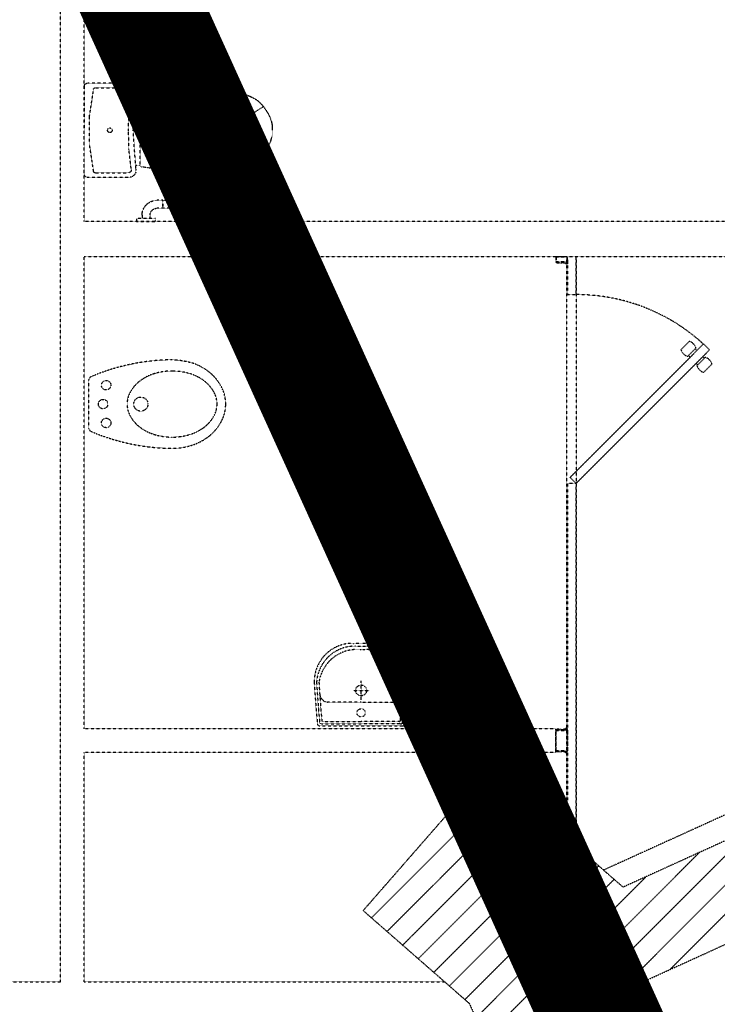
# Model space of a CAD drawing. Units: millimetres. Extents: x 249617 to 336168, y 120807 to 180207.
# Drawn here: x 262431 to 262875, y 145604 to 146230 of the extents above; entities that cross this region are included whole.
import ezdxf

# ---------------------------------------------------------------- set-up
doc = ezdxf.new("R2010")
doc.units = ezdxf.units.MM
doc.linetypes.add('DASHED', pattern=[19.05, 12.7, -6.35])
doc.linetypes.add('NASCOSTA', pattern=[0.375, 0.25, -0.125])
doc.layers.add('01', color=6, linetype='Continuous')

msp = doc.modelspace()

# ---------------------------------------------------------------- linework, layer by layer
at = {"layer": '01', "linetype": 'NASCOSTA', "ltscale": 0.003}
for p, q in [((262457.08053, 145618.53222), (262457.08053, 146401.84745)), ((262472.08053, 146101.84745), (262472.08053, 146386.84745)), ((262472.08053, 146187.55746), (262472.11471, 146187.94817)), ((262472.08053, 146187.55746), (262472.08053, 146159.80746)), ((262472.11471, 146187.94817), (262472.21623, 146188.32702)), ((262472.21623, 146188.32702), (262472.38198, 146188.68248)), ((262472.38198, 146188.68248), (262472.60694, 146189.00373)), ((262472.60694, 146189.00373), (262472.88426, 146189.28105)), ((262472.88426, 146189.28105), (262473.20551, 146189.50601)), ((262473.20551, 146189.50601), (262473.561, 146189.67177)), ((262473.561, 146189.67177), (262473.93982, 146189.77328)), ((262473.93982, 146189.77328), (262474.33053, 146189.80746)), ((262500.51753, 146189.80746), (262474.33053, 146189.80746)), ((262475.41359, 146168.64003), (262478.06764, 146186.10912)), ((262478.06746, 146186.10927), (262478.11357, 146186.25315)), ((262478.11357, 146186.25315), (262478.18311, 146186.3873)), ((262478.18311, 146186.3873), (262478.2741, 146186.50791)), ((262478.2741, 146186.50791), (262478.38399, 146186.61159)), ((262478.38399, 146186.61159), (262478.50969, 146186.69544)), ((262478.50969, 146186.69544), (262478.64763, 146186.75708)), ((262478.64763, 146186.75708), (262478.79396, 146186.79477)), ((262478.79396, 146186.79477), (262478.94451, 146186.80746)), ((262478.94451, 146186.80746), (262478.94453, 146186.80746)), ((262478.94453, 146186.80746), (262500.20403, 146186.80746)), ((262500.20403, 146186.80746), (262500.51375, 146186.78061)), ((262500.51375, 146186.78061), (262500.81426, 146186.70087)), ((262500.51753, 146189.80746), (262501.29148, 146189.74041)), ((262500.81426, 146186.70087), (262501.09654, 146186.57061)), ((262501.09654, 146186.57061), (262501.3522, 146186.3937)), ((262501.29148, 146189.74041), (262502.04238, 146189.54123)), ((262501.3522, 146186.3937), (262501.5736, 146186.17547)), ((262501.5736, 146186.17547), (262501.75417, 146185.92237)), ((262501.75417, 146185.92237), (262501.88848, 146185.64199)), ((262501.88848, 146185.64199), (262501.97254, 146185.34267)), ((262502.04238, 146189.54123), (262502.74779, 146189.21591)), ((262502.74779, 146189.21591), (262503.38677, 146188.77408)), ((262503.38677, 146188.77408), (262503.94023, 146188.22895)), ((262503.94023, 146188.22895), (262504.3917, 146187.59675)), ((262504.3917, 146187.59675), (262504.72768, 146186.89637)), ((262504.72768, 146186.89637), (262504.93822, 146186.14857)), ((262504.93822, 146186.14857), (262505.017, 146185.37571)), ((262520.67832, 146185.58402), (262521.66466, 146185.95785)), ((262521.66466, 146185.95785), (262522.65828, 146186.35746)), ((262522.65828, 146186.35746), (262523.68266, 146186.75294)), ((262523.68266, 146186.75294), (262524.7614, 146187.11436)), ((262524.7614, 146187.11436), (262525.89447, 146187.44175)), ((262525.89447, 146187.44175), (262527.08191, 146187.73511)), ((262527.08191, 146187.73511), (262528.32367, 146187.99441)), ((262528.32367, 146187.99441), (262529.61979, 146188.21968)), ((262529.61979, 146188.21968), (262530.97026, 146188.4109)), ((262530.97026, 146188.4109), (262532.37508, 146188.56809)), ((262532.37508, 146188.56809), (262533.83422, 146188.69121)), ((262533.83422, 146188.69121), (262535.34774, 146188.78029)), ((262535.34774, 146188.78029), (262536.91558, 146188.83534)), ((262536.91558, 146188.83534), (262538.53779, 146188.85636)), ((262538.53779, 146188.85636), (262540.21432, 146188.84332)), ((262540.21432, 146188.84332), (262541.94522, 146188.79624)), ((262541.94522, 146188.79624), (262543.73044, 146188.71512)), ((262543.73044, 146188.71512), (262545.57003, 146188.59996)), ((262545.57003, 146188.59996), (262547.41506, 146188.45946)), ((262547.41506, 146188.45946), (262549.21669, 146188.30238)), ((262549.21669, 146188.30238), (262550.9749, 146188.12868)), ((262550.9749, 146188.12868), (262552.68972, 146187.9384)), ((262552.68972, 146187.9384), (262554.36109, 146187.73151)), ((262554.36109, 146187.73151), (262555.98909, 146187.50802)), ((262555.98909, 146187.50802), (262557.57366, 146187.26793)), ((262557.57366, 146187.26793), (262559.11483, 146187.01127)), ((262559.11483, 146187.01127), (262560.61257, 146186.73797)), ((262560.61257, 146186.73797), (262562.06691, 146186.44809)), ((262562.06691, 146186.44809), (262563.47782, 146186.1416)), ((262563.47782, 146186.1416), (262564.84534, 146185.81853)), ((262564.84534, 146185.81853), (262566.16944, 146185.47884)), ((262500.526, 146171.99861), (262501.96102, 146184.60077)), ((262501.97254, 146185.34267), (262502.00385, 146185.03337)), ((262502.00385, 146185.03337), (262501.98144, 146184.72327)), ((262503.20314, 146159.80737), (262504.96102, 146184.60077)), ((262507.63503, 146182.27446), (262504.62003, 146182.27446)), ((262504.9617, 146184.60083), (262504.96168, 146184.60081)), ((262505.017, 146185.37571), (262504.9617, 146184.60083)), ((262507.63053, 146183.05746), (262508.51539, 146183.07035)), ((262507.63053, 146136.55746), (262507.63053, 146183.05746)), ((262508.51539, 146183.07035), (262509.40752, 146183.10902)), ((262509.40752, 146183.10902), (262510.30687, 146183.17347)), ((262510.30687, 146183.17347), (262511.2135, 146183.26371)), ((262511.2135, 146183.26371), (262512.12736, 146183.37972)), ((262512.12736, 146183.37972), (262513.04848, 146183.52152)), ((262513.04848, 146183.52152), (262513.97683, 146183.6891)), ((262513.97683, 146183.6891), (262514.91246, 146183.88246)), ((262514.91246, 146183.88246), (262515.8553, 146184.1016)), ((262515.8553, 146184.1016), (262516.80541, 146184.34652)), ((262516.80541, 146184.34652), (262517.76276, 146184.61722)), ((262517.76276, 146184.61722), (262518.72738, 146184.91371)), ((262518.72738, 146184.91371), (262519.69921, 146185.23597)), ((262519.69921, 146185.23597), (262520.67832, 146185.58402)), ((262566.16944, 146185.47884), (262567.45012, 146185.12256)), ((262567.45012, 146185.12256), (262568.6874, 146184.74967)), ((262568.6874, 146184.74967), (262569.88128, 146184.36021)), ((262569.88128, 146184.36021), (262571.02996, 146183.96423)), ((262571.02996, 146183.96423), (262572.13177, 146183.5719)), ((262572.13177, 146183.5719), (262573.18666, 146183.18321)), ((262573.18666, 146183.18321), (262574.19466, 146182.79814)), ((262574.19466, 146182.79814), (262575.15574, 146182.41671)), ((262575.15574, 146182.41671), (262576.06993, 146182.0389)), ((262576.06993, 146182.0389), (262576.9372, 146181.66473)), ((262576.9372, 146181.66473), (262577.75758, 146181.29421)), ((262577.75758, 146181.29421), (262578.53104, 146180.9273)), ((262578.53104, 146180.9273), (262579.25761, 146180.56403)), ((262579.25761, 146180.56403), (262579.93726, 146180.20439)), ((262579.93726, 146180.20439), (262580.57004, 146179.84839)), ((262580.57004, 146179.84839), (262581.15588, 146179.49601)), ((262581.15588, 146179.49601), (262581.69483, 146179.14728)), ((262526.59413, 146172.98073), (262526.95879, 146173.36185)), ((262526.95879, 146173.36185), (262527.34188, 146173.74749)), ((262527.34188, 146173.74749), (262527.74337, 146174.13759)), ((262527.74337, 146174.13759), (262528.16328, 146174.53221)), ((262528.16328, 146174.53221), (262528.61682, 146174.91831)), ((262528.61682, 146174.91831), (262529.11926, 146175.28293)), ((262529.11926, 146175.28293), (262529.6706, 146175.62607)), ((262529.6706, 146175.62607), (262530.27087, 146175.94773)), ((262530.27087, 146175.94773), (262530.92001, 146176.24791)), ((262530.92001, 146176.24791), (262531.61808, 146176.52661)), ((262531.61808, 146176.52661), (262532.36503, 146176.78383)), ((262532.36503, 146176.78383), (262533.1609, 146177.01959)), ((262533.1609, 146177.01959), (262534.00566, 146177.23383)), ((262534.00566, 146177.23383), (262534.89933, 146177.42661)), ((262534.89933, 146177.42661), (262535.8419, 146177.59791)), ((262535.8419, 146177.59791), (262536.83337, 146177.74773)), ((262536.83337, 146177.74773), (262537.87374, 146177.87607)), ((262537.87374, 146177.87607), (262538.96301, 146177.98293)), ((262538.96301, 146177.98293), (262540.10118, 146178.06831)), ((262540.10118, 146178.06831), (262541.28828, 146178.13221)), ((262541.28828, 146178.13221), (262542.49768, 146178.17724)), ((262542.49768, 146178.17724), (262543.70286, 146178.20609)), ((262543.70286, 146178.20609), (262544.90379, 146178.2187)), ((262544.90379, 146178.2187), (262546.1005, 146178.21512)), ((262546.1005, 146178.21512), (262547.29296, 146178.1953)), ((262547.29296, 146178.1953), (262548.4812, 146178.1593)), ((262548.4812, 146178.1593), (262549.66519, 146178.10707)), ((262549.66519, 146178.10707), (262550.84496, 146178.03864)), ((262550.84496, 146178.03864), (262552.02046, 146177.95398)), ((262552.02046, 146177.95398), (262553.19175, 146177.85312)), ((262553.19175, 146177.85312), (262554.3588, 146177.73603)), ((262554.3588, 146177.73603), (262555.52163, 146177.60276)), ((262555.52163, 146177.60276), (262556.6802, 146177.45324)), ((262556.6802, 146177.45324), (262557.83455, 146177.28753)), ((262557.83455, 146177.28753), (262558.98465, 146177.1056)), ((262558.98465, 146177.1056), (262560.13053, 146176.90746)), ((262560.13053, 146176.90746), (262561.25376, 146176.69769)), ((262561.25376, 146176.69769), (262562.33599, 146176.48089)), ((262562.33599, 146176.48089), (262563.37719, 146176.25706)), ((262563.37719, 146176.25706), (262564.3774, 146176.02621)), ((262564.3774, 146176.02621), (262565.33658, 146175.78831)), ((262565.33658, 146175.78831), (262566.25474, 146175.54339)), ((262566.25474, 146175.54339), (262567.13188, 146175.29144)), ((262567.13188, 146175.29144), (262567.96803, 146175.03246)), ((262567.96803, 146175.03246), (262568.76313, 146174.76644)), ((262568.76313, 146174.76644), (262569.51724, 146174.49339)), ((262569.51724, 146174.49339), (262570.23033, 146174.21331)), ((262570.23033, 146174.21331), (262570.9024, 146173.92621)), ((262570.9024, 146173.92621), (262571.53344, 146173.63206)), ((262571.53344, 146173.63206), (262572.12349, 146173.33089)), ((262572.12349, 146173.33089), (262572.67251, 146173.02269)), ((262586.11803, 146174.80746), (262577.49903, 146169.31746)), ((262581.69483, 146179.14728), (262582.18687, 146178.80217)), ((262582.18687, 146178.80217), (262582.63203, 146178.46071)), ((262582.63203, 146178.46071), (262583.05254, 146178.11021)), ((262583.05254, 146178.11021), (262583.47072, 146177.73801)), ((262583.47072, 146177.73801), (262583.88658, 146177.34414)), ((262583.88658, 146177.34414), (262584.30012, 146176.9286)), ((262584.30012, 146176.9286), (262584.7113, 146176.49135)), ((262584.7113, 146176.49135), (262585.12017, 146176.03242)), ((262585.12017, 146176.03242), (262585.5267, 146175.55181)), ((262585.5267, 146175.55181), (262585.9309, 146175.04952)), ((262585.9309, 146175.04952), (262586.33275, 146174.52552)), ((262586.33275, 146174.52552), (262586.73229, 146173.97985)), ((262586.73229, 146173.97985), (262587.12949, 146173.41251)), ((262587.12949, 146173.41251), (262587.52437, 146172.82347)), ((262475.41386, 146150.97132), (262475.41359, 146168.64003)), ((262500.21175, 146159.3246), (262500.526, 146171.99861)), ((262523.01759, 146166.76589), (262523.13883, 146167.22274)), ((262523.13883, 146167.22274), (262523.26303, 146167.65029)), ((262523.26303, 146167.65029), (262523.39022, 146168.04855)), ((262523.39022, 146168.04855), (262523.52037, 146168.41752)), ((262523.52037, 146168.41752), (262523.65353, 146168.75721)), ((262523.65353, 146168.75721), (262523.79735, 146169.08447)), ((262523.79735, 146169.08447), (262523.95957, 146169.41624)), ((262523.95957, 146169.41624), (262524.1402, 146169.75248)), ((262524.1402, 146169.75248), (262524.33925, 146170.09323)), ((262524.33925, 146170.09323), (262524.55669, 146170.43846)), ((262524.55669, 146170.43846), (262524.79254, 146170.78818)), ((262524.79254, 146170.78818), (262525.04679, 146171.14238)), ((262525.04679, 146171.14238), (262525.31946, 146171.50109)), ((262525.31946, 146171.50109), (262525.6105, 146171.86425)), ((262525.6105, 146171.86425), (262525.91997, 146172.23193)), ((262525.91997, 146172.23193), (262526.24784, 146172.60408)), ((262526.24784, 146172.60408), (262526.59413, 146172.98073)), ((262531.78051, 146166.81188), (262531.92268, 146166.87818)), ((262531.92268, 146166.87818), (262532.07423, 146166.91878)), ((262532.07423, 146166.91878), (262532.23053, 146166.93246)), ((262532.23053, 146166.93246), (262538.38053, 146166.93246)), ((262538.38053, 146166.93246), (262539.16192, 146166.86409)), ((262539.16192, 146166.86409), (262539.91959, 146166.66108)), ((262572.67251, 146173.02269), (262573.18053, 146172.70746)), ((262573.18053, 146172.70746), (262573.66041, 146172.38867)), ((262573.66041, 146172.38867), (262574.12505, 146172.0698)), ((262574.12505, 146172.0698), (262574.57446, 146171.75084)), ((262574.57446, 146171.75084), (262575.00865, 146171.4318)), ((262575.00865, 146171.4318), (262575.42759, 146171.11268)), ((262575.42759, 146171.11268), (262575.8313, 146170.79348)), ((262575.8313, 146170.79348), (262576.21977, 146170.47419)), ((262576.21977, 146170.47419), (262576.59303, 146170.15484)), ((262576.59303, 146170.15484), (262576.95102, 146169.83538)), ((262576.95102, 146169.83538), (262577.2938, 146169.51585)), ((262577.2938, 146169.51585), (262577.62134, 146169.19623)), ((262577.62134, 146169.19623), (262577.93365, 146168.87655)), ((262577.93365, 146168.87655), (262578.23071, 146168.55677)), ((262578.23071, 146168.55677), (262578.51255, 146168.23691)), ((262578.51255, 146168.23691), (262578.77916, 146167.91697)), ((262578.77916, 146167.91697), (262579.03053, 146167.59696)), ((262579.03053, 146167.59696), (262579.26783, 146167.26647)), ((262579.26783, 146167.26647), (262579.49224, 146166.91514)), ((262579.49224, 146166.91514), (262579.70376, 146166.54294)), ((262587.52437, 146172.82347), (262587.9169, 146172.21275)), ((262587.9169, 146172.21275), (262588.30711, 146171.58033)), ((262588.30711, 146171.58033), (262588.69498, 146170.92623)), ((262588.69498, 146170.92623), (262589.08053, 146170.25046)), ((262589.08053, 146170.25046), (262589.45083, 146169.56595)), ((262589.45083, 146169.56595), (262589.79303, 146168.88569)), ((262589.79303, 146168.88569), (262590.10708, 146168.20967)), ((262590.10708, 146168.20967), (262590.39303, 146167.53789)), ((262590.39303, 146167.53789), (262590.65083, 146166.87035)), ((262590.65083, 146166.87035), (262590.88053, 146166.20706)), ((262487.1315, 146160.55748), (262487.28147, 146160.77165)), ((262487.28147, 146160.77165), (262487.46634, 146160.95652)), ((262487.46634, 146160.95652), (262487.68051, 146161.10649)), ((262487.68051, 146161.10649), (262487.91751, 146161.217)), ((262487.91751, 146161.217), (262488.17007, 146161.28468)), ((262488.17007, 146161.28468), (262488.43053, 146161.30746)), ((262488.43053, 146161.30746), (262488.69099, 146161.28468)), ((262488.69099, 146161.28468), (262488.94354, 146161.217)), ((262488.94354, 146161.217), (262489.18054, 146161.10649)), ((262489.18054, 146161.10649), (262489.39471, 146160.95652)), ((262489.39471, 146160.95652), (262489.57959, 146160.77165)), ((262489.57959, 146160.77165), (262489.72956, 146160.55748)), ((262521.88053, 146159.80746), (262521.96901, 146160.58649)), ((262521.96901, 146160.58649), (262522.06047, 146161.33625)), ((262522.06047, 146161.33625), (262522.15491, 146162.0567)), ((262522.15491, 146162.0567), (262522.25233, 146162.74788)), ((262522.25233, 146162.74788), (262522.35273, 146163.40974)), ((262522.35273, 146163.40974), (262522.45609, 146164.04234)), ((262522.45609, 146164.04234), (262522.56244, 146164.64562)), ((262522.56244, 146164.64562), (262522.67178, 146165.21964)), ((262522.67178, 146165.21964), (262522.78407, 146165.76434)), ((262522.78407, 146165.76434), (262522.89934, 146166.27977)), ((262522.89934, 146166.27977), (262523.01759, 146166.76589)), ((262531.33053, 146166.03246), (262531.34419, 146166.18873)), ((262531.33053, 146166.03246), (262531.33053, 146153.58246)), ((262531.34419, 146166.18873), (262531.3848, 146166.34028)), ((262531.3848, 146166.34028), (262531.4511, 146166.48246)), ((262531.4511, 146166.48246), (262531.54108, 146166.61097)), ((262531.54108, 146166.61097), (262531.65201, 146166.72189)), ((262531.65201, 146166.72189), (262531.78051, 146166.81188)), ((262539.91959, 146166.66108), (262540.63056, 146166.32957)), ((262540.63056, 146166.32957), (262541.27308, 146165.87966)), ((262541.27308, 146165.87966), (262541.82772, 146165.32502)), ((262541.82772, 146165.32502), (262542.27763, 146164.68249)), ((262542.27763, 146164.68249), (262542.60913, 146163.9716)), ((262542.60913, 146163.9716), (262542.81216, 146163.21386)), ((262542.81216, 146163.21386), (262542.88053, 146162.43246)), ((262542.88053, 146162.43246), (262542.88053, 146157.18246)), ((262579.70376, 146166.54294), (262579.9024, 146166.14993)), ((262579.9024, 146166.14993), (262580.08813, 146165.73603)), ((262580.08813, 146165.73603), (262580.26099, 146165.30132)), ((262580.26099, 146165.30132), (262580.42095, 146164.84575)), ((262580.42095, 146164.84575), (262580.56803, 146164.36934)), ((262580.56803, 146164.36934), (262580.7022, 146163.87206)), ((262580.7022, 146163.87206), (262580.82349, 146163.35394)), ((262580.82349, 146163.35394), (262580.93188, 146162.81498)), ((262580.93188, 146162.81498), (262581.0274, 146162.25518)), ((262581.0274, 146162.25518), (262581.11001, 146161.67451)), ((262581.11001, 146161.67451), (262581.17974, 146161.07301)), ((262581.17974, 146161.07301), (262581.23658, 146160.45065)), ((262590.88053, 146166.20706), (262591.08208, 146165.54801)), ((262591.08208, 146165.54801), (262591.25553, 146164.89321)), ((262591.25553, 146164.89321), (262591.40083, 146164.24263)), ((262591.40083, 146164.24263), (262591.51803, 146163.59631)), ((262591.51803, 146163.59631), (262591.60708, 146162.95422)), ((262591.60708, 146162.95422), (262591.66803, 146162.31639)), ((262591.66803, 146162.31639), (262591.70083, 146161.68279)), ((262591.70553, 146161.05344), (262591.68208, 146160.42833)), ((262591.70083, 146161.68279), (262591.70553, 146161.05344)), ((262472.08053, 146132.05746), (262472.08053, 146159.80746)), ((262486.93053, 146159.80746), (262486.95331, 146160.06792)), ((262486.95331, 146159.547), (262486.93053, 146159.80746)), ((262486.95331, 146160.06792), (262487.02099, 146160.32051)), ((262487.02099, 146159.29445), (262486.95331, 146159.547)), ((262487.02099, 146160.32051), (262487.1315, 146160.55748)), ((262487.13148, 146159.05748), (262487.02099, 146159.29445)), ((262487.28145, 146158.84329), (262487.13148, 146159.05748)), ((262487.46634, 146158.6584), (262487.28145, 146158.84329)), ((262487.68051, 146158.50843), (262487.46634, 146158.6584)), ((262487.91748, 146158.39793), (262487.68051, 146158.50843)), ((262488.17004, 146158.33025), (262487.91748, 146158.39793)), ((262488.43053, 146158.30746), (262488.17004, 146158.33025)), ((262488.69099, 146158.33026), (262488.43053, 146158.30746)), ((262488.94357, 146158.39793), (262488.69099, 146158.33026)), ((262489.18054, 146158.50843), (262488.94357, 146158.39793)), ((262489.39471, 146158.6584), (262489.18054, 146158.50843)), ((262489.5796, 146158.84329), (262489.39471, 146158.6584)), ((262489.72957, 146159.05748), (262489.5796, 146158.84329)), ((262489.72956, 146160.55748), (262489.84006, 146160.32051)), ((262489.84006, 146159.29445), (262489.72957, 146159.05748)), ((262489.84006, 146160.32051), (262489.90774, 146160.06792)), ((262489.90774, 146159.547), (262489.84006, 146159.29445)), ((262489.90774, 146160.06792), (262489.93053, 146159.80746)), ((262489.93053, 146159.80746), (262489.90774, 146159.547)), ((262500.52615, 146147.61414), (262500.21175, 146160.29033)), ((262504.96102, 146135.01416), (262503.20314, 146159.80755)), ((262521.88053, 146159.80746), (262521.96901, 146159.02841)), ((262521.96901, 146159.02841), (262522.06047, 146158.27866)), ((262522.06047, 146158.27866), (262522.15491, 146157.5582)), ((262522.15491, 146157.5582), (262522.25233, 146156.86703)), ((262522.25233, 146156.86703), (262522.35273, 146156.20514)), ((262522.35273, 146156.20514), (262522.45609, 146155.57256)), ((262522.45609, 146155.57256), (262522.56244, 146154.96926)), ((262522.56244, 146154.96926), (262522.67178, 146154.39527)), ((262522.67178, 146154.39527), (262522.78407, 146153.85054)), ((262542.27766, 146154.93249), (262541.82777, 146154.28997)), ((262542.60915, 146155.6434), (262542.27766, 146154.93249)), ((262542.81216, 146156.40107), (262542.60915, 146155.6434)), ((262542.88053, 146157.18246), (262542.81216, 146156.40107)), ((262580.08813, 146153.87885), (262580.26099, 146154.31358)), ((262580.26099, 146154.31358), (262580.42095, 146154.76914)), ((262580.42095, 146154.76914), (262580.56803, 146155.24559)), ((262580.56803, 146155.24559), (262580.7022, 146155.74284)), ((262580.7022, 146155.74284), (262580.82349, 146156.26095)), ((262580.82349, 146156.26095), (262580.93188, 146156.79992)), ((262580.93188, 146156.79992), (262581.0274, 146157.35973)), ((262581.0274, 146157.35973), (262581.11001, 146157.94038)), ((262581.11001, 146157.94038), (262581.17974, 146158.5419)), ((262581.17974, 146158.5419), (262581.23658, 146159.16425)), ((262581.23658, 146160.45065), (262581.28053, 146159.80746)), ((262581.23658, 146159.16425), (262581.28053, 146159.80746)), ((262591.08208, 146154.06689), (262591.25553, 146154.72171)), ((262591.25553, 146154.72171), (262591.40083, 146155.37226)), ((262591.40083, 146155.37226), (262591.51803, 146156.0186)), ((262591.51803, 146156.0186), (262591.60708, 146156.66067)), ((262591.60708, 146156.66067), (262591.66803, 146157.29852)), ((262591.68208, 146160.42833), (262591.63053, 146159.80746)), ((262591.68208, 146159.18658), (262591.63053, 146159.80746)), ((262591.66803, 146157.29852), (262591.70083, 146157.9321)), ((262591.70553, 146158.56147), (262591.68208, 146159.18658)), ((262591.70083, 146157.9321), (262591.70553, 146158.56147)), ((262478.06764, 146133.5058), (262475.41386, 146150.97132)), ((262522.78407, 146153.85054), (262522.89934, 146153.33513)), ((262522.89934, 146153.33513), (262523.01759, 146152.84899)), ((262523.01759, 146152.84899), (262523.13883, 146152.39215)), ((262523.13883, 146152.39215), (262523.26303, 146151.96459)), ((262523.26303, 146151.96459), (262523.39022, 146151.56634)), ((262523.39022, 146151.56634), (262523.52037, 146151.19737)), ((262523.52037, 146151.19737), (262523.65353, 146150.85771)), ((262523.65353, 146150.85771), (262523.79735, 146150.53043)), ((262523.79735, 146150.53043), (262523.95957, 146150.19866)), ((262523.95957, 146150.19866), (262524.1402, 146149.8624)), ((262524.1402, 146149.8624), (262524.33925, 146149.52168)), ((262524.33925, 146149.52168), (262524.55669, 146149.17644)), ((262524.55669, 146149.17644), (262524.79254, 146148.82673)), ((262524.79254, 146148.82673), (262525.04679, 146148.47252)), ((262525.04679, 146148.47252), (262525.31946, 146148.11384)), ((262525.31946, 146148.11384), (262525.6105, 146147.75064)), ((262531.34421, 146153.42616), (262531.33053, 146153.58246)), ((262531.38481, 146153.27463), (262531.34421, 146153.42616)), ((262531.45111, 146153.13246), (262531.38481, 146153.27463)), ((262531.5411, 146153.00394), (262531.45111, 146153.13246)), ((262531.65202, 146152.89302), (262531.5411, 146153.00394)), ((262531.78053, 146152.80303), (262531.65202, 146152.89302)), ((262531.92271, 146152.73673), (262531.78053, 146152.80303)), ((262532.07424, 146152.69614), (262531.92271, 146152.73673)), ((262532.23053, 146152.68246), (262532.07424, 146152.69614)), ((262532.23053, 146152.68246), (262538.38053, 146152.68246)), ((262539.162, 146152.75083), (262538.38053, 146152.68246)), ((262539.91966, 146152.95386), (262539.162, 146152.75083)), ((262540.63056, 146153.28536), (262539.91966, 146152.95386)), ((262541.27308, 146153.73527), (262540.63056, 146153.28536)), ((262541.82777, 146154.28997), (262541.27308, 146153.73527)), ((262574.57446, 146147.86406), (262575.00865, 146148.18311)), ((262575.00865, 146148.18311), (262575.42759, 146148.50222)), ((262575.42759, 146148.50222), (262575.8313, 146148.82143)), ((262575.8313, 146148.82143), (262576.21977, 146149.14071)), ((262576.21977, 146149.14071), (262576.59303, 146149.46009)), ((262576.59303, 146149.46009), (262576.95102, 146149.77951)), ((262576.95102, 146149.77951), (262577.2938, 146150.09904)), ((262577.2938, 146150.09904), (262577.62134, 146150.41865)), ((262586.11803, 146144.80746), (262577.49903, 146150.29746)), ((262577.62134, 146150.41865), (262577.93365, 146150.73836)), ((262577.93365, 146150.73836), (262578.23071, 146151.05813)), ((262578.23071, 146151.05813), (262578.51255, 146151.37799)), ((262578.51255, 146151.37799), (262578.77916, 146151.69792)), ((262578.77916, 146151.69792), (262579.03053, 146152.01796)), ((262579.03053, 146152.01796), (262579.26783, 146152.34843)), ((262579.26783, 146152.34843), (262579.49224, 146152.69977)), ((262579.49224, 146152.69977), (262579.70376, 146153.07194)), ((262579.70376, 146153.07194), (262579.9024, 146153.46498)), ((262579.9024, 146153.46498), (262580.08813, 146153.87885)), ((262588.30711, 146148.03458), (262588.69498, 146148.68867)), ((262588.69498, 146148.68867), (262589.08053, 146149.36446)), ((262589.08053, 146149.36446), (262589.45083, 146150.04896)), ((262589.45083, 146150.04896), (262589.79303, 146150.72922)), ((262589.79303, 146150.72922), (262590.10708, 146151.40523)), ((262590.10708, 146151.40523), (262590.39303, 146152.07702)), ((262590.39303, 146152.07702), (262590.65083, 146152.74455)), ((262590.65083, 146152.74455), (262590.88053, 146153.40785)), ((262590.88053, 146153.40785), (262591.08208, 146154.06689)), ((262501.96102, 146135.01416), (262500.52615, 146147.61414)), ((262525.6105, 146147.75064), (262525.91997, 146147.38298)), ((262525.91997, 146147.38298), (262526.24784, 146147.01081)), ((262526.24784, 146147.01081), (262526.59413, 146146.63418)), ((262526.59413, 146146.63418), (262526.95879, 146146.25303)), ((262526.95879, 146146.25303), (262527.34188, 146145.86741)), ((262527.34188, 146145.86741), (262527.74337, 146145.4773)), ((262527.74337, 146145.4773), (262528.16328, 146145.08271)), ((262528.16328, 146145.08271), (262528.61682, 146144.6966)), ((262528.61682, 146144.6966), (262529.11926, 146144.33198)), ((262529.11926, 146144.33198), (262529.6706, 146143.98884)), ((262529.6706, 146143.98884), (262530.27087, 146143.66718)), ((262530.27087, 146143.66718), (262530.92001, 146143.367)), ((262530.92001, 146143.367), (262531.61808, 146143.0883)), ((262531.61808, 146143.0883), (262532.36503, 146142.83108)), ((262532.36503, 146142.83108), (262533.1609, 146142.59534)), ((262533.1609, 146142.59534), (262534.00566, 146142.38108)), ((262534.00566, 146142.38108), (262534.89933, 146142.1883)), ((262534.89933, 146142.1883), (262535.8419, 146142.017)), ((262535.8419, 146142.017), (262536.83337, 146141.86718)), ((262536.83337, 146141.86718), (262537.87374, 146141.73884)), ((262553.19175, 146141.76177), (262554.3588, 146141.87885)), ((262554.3588, 146141.87885), (262555.52163, 146142.01215)), ((262555.52163, 146142.01215), (262556.6802, 146142.16166)), ((262556.6802, 146142.16166), (262557.83455, 146142.32738)), ((262557.83455, 146142.32738), (262558.98465, 146142.50931)), ((262558.98465, 146142.50931), (262560.13053, 146142.70746)), ((262560.13053, 146142.70746), (262561.25376, 146142.91722)), ((262561.25376, 146142.91722), (262562.33599, 146143.13402)), ((262562.33599, 146143.13402), (262563.37719, 146143.35785)), ((262563.37719, 146143.35785), (262564.3774, 146143.58871)), ((262564.3774, 146143.58871), (262565.33658, 146143.8266)), ((262565.33658, 146143.8266), (262566.25474, 146144.07152)), ((262566.25474, 146144.07152), (262567.13188, 146144.32347)), ((262567.13188, 146144.32347), (262567.96803, 146144.58246)), ((262567.96803, 146144.58246), (262568.76313, 146144.84847)), ((262568.76313, 146144.84847), (262569.51724, 146145.12152)), ((262569.51724, 146145.12152), (262570.23033, 146145.4016)), ((262570.23033, 146145.4016), (262570.9024, 146145.68871)), ((262570.9024, 146145.68871), (262571.53344, 146145.98285)), ((262571.53344, 146145.98285), (262572.12349, 146146.28402)), ((262572.12349, 146146.28402), (262572.67251, 146146.59222)), ((262572.67251, 146146.59222), (262573.18053, 146146.90746)), ((262573.18053, 146146.90746), (262573.66041, 146147.22624)), ((262573.66041, 146147.22624), (262574.12505, 146147.54511)), ((262574.12505, 146147.54511), (262574.57446, 146147.86406)), ((262583.05254, 146141.50469), (262583.47072, 146141.87688)), ((262583.47072, 146141.87688), (262583.88658, 146142.27074)), ((262583.88658, 146142.27074), (262584.30012, 146142.68631)), ((262584.30012, 146142.68631), (262584.7113, 146143.12355)), ((262584.7113, 146143.12355), (262585.12017, 146143.58247)), ((262585.12017, 146143.58247), (262585.5267, 146144.06309)), ((262585.5267, 146144.06309), (262585.9309, 146144.56539)), ((262585.9309, 146144.56539), (262586.33275, 146145.08936)), ((262586.33275, 146145.08936), (262586.73229, 146145.63504)), ((262586.73229, 146145.63504), (262587.12949, 146146.20239)), ((262587.12949, 146146.20239), (262587.52437, 146146.79144)), ((262587.52437, 146146.79144), (262587.9169, 146147.40216)), ((262587.9169, 146147.40216), (262588.30711, 146148.03458)), ((262507.63053, 146137.34046), (262504.61553, 146137.34046)), ((262507.63053, 146136.55746), (262508.51539, 146136.54456)), ((262508.51539, 146136.54456), (262509.40752, 146136.50589)), ((262509.40752, 146136.50589), (262510.30687, 146136.44144)), ((262510.30687, 146136.44144), (262511.2135, 146136.35121)), ((262511.2135, 146136.35121), (262512.12736, 146136.23519)), ((262512.12736, 146136.23519), (262513.04848, 146136.09339)), ((262513.04848, 146136.09339), (262513.97683, 146135.92581)), ((262513.97683, 146135.92581), (262514.91246, 146135.73246)), ((262514.91246, 146135.73246), (262515.8553, 146135.51331)), ((262537.87374, 146141.73884), (262538.96301, 146141.63198)), ((262538.96301, 146141.63198), (262540.10118, 146141.5466)), ((262540.10118, 146141.5466), (262541.28828, 146141.48271)), ((262541.28828, 146141.48271), (262542.49768, 146141.43765)), ((262542.49768, 146141.43765), (262543.70286, 146141.40881)), ((262543.70286, 146141.40881), (262544.90379, 146141.39618)), ((262544.90379, 146141.39618), (262546.1005, 146141.39978)), ((262546.1005, 146141.39978), (262547.29296, 146141.41958)), ((262547.29296, 146141.41958), (262548.4812, 146141.45559)), ((262548.4812, 146141.45559), (262549.66519, 146141.50782)), ((262549.66519, 146141.50782), (262550.84496, 146141.57627)), ((262550.84496, 146141.57627), (262552.02046, 146141.66091)), ((262552.02046, 146141.66091), (262553.19175, 146141.76177)), ((262569.88128, 146135.25471), (262571.02996, 146135.65067)), ((262571.02996, 146135.65067), (262572.13177, 146136.04299)), ((262572.13177, 146136.04299), (262573.18666, 146136.43169)), ((262573.18666, 146136.43169), (262574.19466, 146136.81677)), ((262574.19466, 146136.81677), (262575.15574, 146137.19819)), ((262575.15574, 146137.19819), (262576.06993, 146137.57599)), ((262576.06993, 146137.57599), (262576.9372, 146137.95017)), ((262576.9372, 146137.95017), (262577.75758, 146138.32071)), ((262577.75758, 146138.32071), (262578.53104, 146138.6876)), ((262578.53104, 146138.6876), (262579.25761, 146139.05087)), ((262579.25761, 146139.05087), (262579.93726, 146139.41049)), ((262579.93726, 146139.41049), (262580.57004, 146139.76652)), ((262580.57004, 146139.76652), (262581.15588, 146140.11888)), ((262581.15588, 146140.11888), (262581.69483, 146140.46762)), ((262581.69483, 146140.46762), (262582.18687, 146140.81272)), ((262582.18687, 146140.81272), (262582.63203, 146141.15421)), ((262582.63203, 146141.15421), (262583.05254, 146141.50469)), ((262472.11471, 146131.66673), (262472.08053, 146132.05746)), ((262472.21623, 146131.2879), (262472.11471, 146131.66673)), ((262472.38198, 146130.93245), (262472.21623, 146131.2879)), ((262472.60695, 146130.61116), (262472.38198, 146130.93245)), ((262472.88427, 146130.33384), (262472.60695, 146130.61116)), ((262473.20554, 146130.1089), (262472.88427, 146130.33384)), ((262473.561, 146129.94315), (262473.20554, 146130.1089)), ((262473.93982, 146129.84165), (262473.561, 146129.94315)), ((262474.33053, 146129.80746), (262473.93982, 146129.84165)), ((262500.51753, 146129.80746), (262474.33053, 146129.80746)), ((262478.06745, 146133.50564), (262478.06746, 146133.50565)), ((262478.11357, 146133.36176), (262478.06745, 146133.50564)), ((262478.18313, 146133.22761), (262478.11357, 146133.36176)), ((262478.27412, 146133.107), (262478.18313, 146133.22761)), ((262478.38402, 146133.00332), (262478.27412, 146133.107)), ((262478.50971, 146132.91947), (262478.38402, 146133.00332)), ((262478.64766, 146132.85783), (262478.50971, 146132.91947)), ((262478.79397, 146132.82014), (262478.64766, 146132.85783)), ((262478.94453, 146132.80746), (262478.79397, 146132.82014)), ((262478.94453, 146132.80746), (262500.20403, 146132.80746)), ((262500.51378, 146132.83431), (262500.20403, 146132.80746)), ((262500.81426, 146132.91405), (262500.51378, 146132.83431)), ((262500.5176, 146129.80746), (262500.51753, 146129.80746)), ((262501.29148, 146129.87451), (262500.5176, 146129.80746)), ((262501.09656, 146133.04433), (262500.81426, 146132.91405)), ((262501.3522, 146133.22122), (262501.09656, 146133.04433)), ((262502.04238, 146130.0737), (262501.29148, 146129.87451)), ((262501.57363, 146133.43947), (262501.3522, 146133.22122)), ((262501.75417, 146133.69255), (262501.57363, 146133.43947)), ((262501.88848, 146133.97296), (262501.75417, 146133.69255)), ((262501.97254, 146134.27226), (262501.88848, 146133.97296)), ((262502.00385, 146134.58159), (262501.97254, 146134.27226)), ((262501.98144, 146134.89165), (262502.00385, 146134.58159)), ((262502.74785, 146130.39905), (262502.04238, 146130.0737)), ((262503.38682, 146130.84089), (262502.74785, 146130.39905)), ((262503.94027, 146131.38603), (262503.38682, 146130.84089)), ((262504.3917, 146132.01818), (262503.94027, 146131.38603)), ((262504.72771, 146132.71863), (262504.3917, 146132.01818)), ((262504.93824, 146133.46643), (262504.72771, 146132.71863)), ((262505.01702, 146134.23929), (262504.93824, 146133.46643)), ((262504.96168, 146135.01411), (262505.01702, 146134.23929)), ((262515.8553, 146135.51331), (262516.80541, 146135.26839)), ((262516.80541, 146135.26839), (262517.76276, 146134.99769)), ((262517.76276, 146134.99769), (262518.72738, 146134.70121)), ((262518.72738, 146134.70121), (262519.69921, 146134.37894)), ((262519.69921, 146134.37894), (262520.67832, 146134.03089)), ((262520.67832, 146134.03089), (262521.66466, 146133.65706)), ((262521.66466, 146133.65706), (262522.65828, 146133.25746)), ((262522.65828, 146133.25746), (262523.68266, 146132.86197)), ((262523.68266, 146132.86197), (262524.7614, 146132.50055)), ((262524.7614, 146132.50055), (262525.89447, 146132.17314)), ((262525.89447, 146132.17314), (262527.08191, 146131.8798)), ((262527.08191, 146131.8798), (262528.32367, 146131.62048)), ((262528.32367, 146131.62048), (262529.61979, 146131.39523)), ((262529.61979, 146131.39523), (262530.97026, 146131.20399)), ((262530.97026, 146131.20399), (262532.37508, 146131.04684)), ((262532.37508, 146131.04684), (262533.83422, 146130.92369)), ((262533.83422, 146130.92369), (262535.34774, 146130.8346)), ((262535.34774, 146130.8346), (262536.91558, 146130.77954)), ((262536.91558, 146130.77954), (262538.53779, 146130.75855)), ((262538.53779, 146130.75855), (262540.21432, 146130.77157)), ((262540.21432, 146130.77157), (262541.94522, 146130.81866)), ((262541.94522, 146130.81866), (262543.73044, 146130.89978)), ((262543.73044, 146130.89978), (262545.57003, 146131.01496)), ((262545.57003, 146131.01496), (262547.41506, 146131.15544)), ((262547.41506, 146131.15544), (262549.21669, 146131.31253)), ((262549.21669, 146131.31253), (262550.9749, 146131.48622)), ((262550.9749, 146131.48622), (262552.68972, 146131.67651)), ((262552.68972, 146131.67651), (262554.36109, 146131.88339)), ((262554.36109, 146131.88339), (262555.98909, 146132.10687)), ((262555.98909, 146132.10687), (262557.57366, 146132.34695)), ((262557.57366, 146132.34695), (262559.11483, 146132.60364)), ((262559.11483, 146132.60364), (262560.61257, 146132.87691)), ((262560.61257, 146132.87691), (262562.06691, 146133.1668)), ((262562.06691, 146133.1668), (262563.47782, 146133.47328)), ((262563.47782, 146133.47328), (262564.84534, 146133.79637)), ((262564.84534, 146133.79637), (262566.16944, 146134.13604)), ((262566.16944, 146134.13604), (262567.45012, 146134.49234)), ((262567.45012, 146134.49234), (262568.6874, 146134.86522)), ((262568.6874, 146134.86522), (262569.88128, 146135.25471)), ((262509.40945, 146109.03078), (262510.11664, 146110.54739)), ((262510.11664, 146110.54739), (262511.07643, 146111.91812)), ((262511.07643, 146111.91812), (262512.25963, 146113.10136)), ((262512.25963, 146113.10136), (262513.63035, 146114.06118)), ((262513.63035, 146114.06118), (262515.14691, 146114.76842)), ((262515.14691, 146114.76842), (262516.7634, 146115.20159)), ((262516.7634, 146115.20159), (262518.43053, 146115.34745)), ((262522.03053, 146115.34745), (262518.43053, 146115.34745)), ((262522.03053, 146115.34745), (262583.83053, 146115.34745)), ((262522.03053, 146115.34745), (262522.03053, 146110.24745)), ((262522.03053, 146110.24745), (262522.03053, 146115.34745)), ((262583.83053, 146115.34745), (262587.43053, 146115.34745)), ((262583.83053, 146115.34745), (262583.83053, 146110.24745)), ((262583.83053, 146115.34745), (262583.83053, 146110.24745)), ((262587.43053, 146115.34745), (262589.09752, 146115.2016)), ((262589.09752, 146115.2016), (262590.71386, 146114.76852)), ((262590.71386, 146114.76852), (262592.23059, 146114.06126)), ((262592.23059, 146114.06126), (262593.60132, 146113.10145)), ((262593.60132, 146113.10145), (262594.78453, 146111.91824)), ((262594.78453, 146111.91824), (262595.74434, 146110.54751)), ((262595.74434, 146110.54751), (262596.45154, 146109.03093)), ((262508.83053, 146105.74745), (262508.97634, 146107.41429)), ((262508.83053, 146105.74745), (262508.83053, 146103.79745)), ((262508.97634, 146107.41429), (262509.40945, 146109.03078)), ((262513.93053, 146105.74745), (262513.99888, 146106.52878)), ((262513.93053, 146103.79745), (262513.93053, 146105.74745)), ((262513.99888, 146106.52878), (262514.20191, 146107.28651)), ((262514.20191, 146107.28651), (262514.53339, 146107.99742)), ((262514.53339, 146107.99742), (262514.98329, 146108.63994)), ((262514.98329, 146108.63994), (262515.53793, 146109.1946)), ((262515.53793, 146109.1946), (262516.18044, 146109.64451)), ((262516.18044, 146109.64451), (262516.89133, 146109.97602)), ((262516.89133, 146109.97602), (262517.64906, 146110.17908)), ((262517.64906, 146110.17908), (262518.43053, 146110.24745)), ((262522.03053, 146110.24745), (262518.43053, 146110.24745)), ((262583.83053, 146110.24745), (262522.03053, 146110.24745)), ((262583.83053, 146110.24745), (262587.43053, 146110.24745)), ((262587.43053, 146110.24745), (262588.21192, 146110.17908)), ((262588.21192, 146110.17908), (262588.96959, 146109.97607)), ((262588.96959, 146109.97607), (262589.68056, 146109.64455)), ((262589.68056, 146109.64455), (262590.32308, 146109.19464)), ((262590.32308, 146109.19464), (262590.87772, 146108.64)), ((262590.87772, 146108.64), (262591.32763, 146107.99748)), ((262591.32763, 146107.99748), (262591.65913, 146107.28658)), ((262591.65913, 146107.28658), (262591.86216, 146106.52884)), ((262591.86216, 146106.52884), (262591.93053, 146105.74745)), ((262591.93053, 146103.79745), (262591.93053, 146105.74745)), ((262596.45154, 146109.03093), (262596.88468, 146107.41444)), ((262596.88468, 146107.41444), (262597.03053, 146105.74745)), ((262597.03053, 146105.74745), (262597.03053, 146103.79745)), ((262938.68402, 146101.84745), (262472.08053, 146101.84745)), ((262517.38053, 146103.79745), (262505.38053, 146103.79745)), ((262505.38053, 146103.79745), (262505.38053, 146101.84745)), ((262505.38053, 146101.84745), (262517.38053, 146101.84745)), ((262517.38053, 146101.84745), (262517.38053, 146103.79745)), ((262588.48053, 146103.79745), (262600.48053, 146103.79745)), ((262588.48053, 146101.84745), (262588.48053, 146103.79745)), ((262600.48053, 146101.84745), (262588.48053, 146101.84745)), ((262600.48053, 146103.79745), (262600.48053, 146101.84745)), ((262961.18402, 146079.34745), (262472.08053, 146079.34745)), ((262472.08053, 145779.34745), (262472.08053, 146079.34745)), ((262779.28053, 146079.34745), (262772.38053, 146079.34745)), ((262778.944, 146079.34745), (262778.944, 145710.01964)), ((262784.98053, 146079.34745), (262779.58053, 146079.34745)), ((262779.58053, 146079.34745), (262779.58053, 146055.34745)), ((262784.98053, 146079.34745), (262784.98053, 145704.74383)), ((262784.98053, 146055.34745), (262784.98053, 146079.34745)), ((262772.08053, 146079.04745), (262772.08053, 146076.12166)), ((262772.08053, 146076.12166), (262772.08053, 146076.12166)), ((262779.28053, 146079.04745), (262772.38053, 146079.04745)), ((262772.38053, 146079.04745), (262772.38053, 146076.12166)), ((262779.28053, 146076.12166), (262772.38053, 146076.12166)), ((262772.38053, 146076.12166), (262772.38053, 146076.12166)), ((262779.28053, 146075.82166), (262772.38053, 146075.82166)), ((262772.42119, 146075.52258), (262775.29407, 146075.82166)), ((262772.42119, 146075.47942), (262772.42119, 146075.52258)), ((262775.10549, 146075.22417), (262772.42119, 146075.47942)), ((262775.29407, 146075.22417), (262775.10549, 146075.22417)), ((262775.29407, 146075.82166), (262775.29407, 146075.63834)), ((262775.29407, 146075.63834), (262779.58053, 146075.63834)), ((262778.16281, 146075.38524), (262775.29407, 146075.38524)), ((262775.29407, 146075.38524), (262775.29407, 146075.22417)), ((262778.16281, 146074.84745), (262778.16281, 146075.38524)), ((262779.58053, 146074.84745), (262778.16281, 146074.84745)), ((262779.28053, 146076.12166), (262779.28053, 146079.04745)), ((262779.28053, 146076.12166), (262779.28053, 146076.12166)), ((262779.58053, 146076.12166), (262779.58053, 146079.04745)), ((262779.58053, 146076.12166), (262779.58053, 146076.12166)), ((262779.58053, 146075.63834), (262779.58053, 146074.84745)), ((262779.58053, 146055.34745), (262779.58053, 146055.34745)), ((262779.58053, 146055.34745), (262784.98053, 146055.34745)), ((262781.16215, 145939.16582), (262866.01496, 146024.01864)), ((262856.99935, 146025.60963), (262851.69605, 146020.30633)), ((262866.01496, 146024.01864), (262866.01496, 146024.01864)), ((262866.01496, 146024.01864), (262869.83334, 146020.20026)), ((262869.83334, 146020.20026), (262784.98053, 145935.34745)), ((262855.93869, 146016.06369), (262861.24199, 146021.36699)), ((262860.71166, 146020.83666), (262861.77232, 146019.776)), ((262856.46902, 146016.59402), (262857.52968, 146015.53336)), ((262862.40872, 146010.65432), (262861.34806, 146011.71498)), ((262861.87839, 146010.12399), (262867.18169, 146015.42729)), ((262866.65136, 146014.89696), (262865.5907, 146015.95762)), ((262871.42433, 146011.18465), (262866.12103, 146005.88135)), ((262475.08053, 145970.24171), (262475.08053, 146001.25388)), ((263423.55571, 145971.5451), (262802.4389, 145689.48557)), ((263429.75789, 145957.8874), (262814.84327, 145678.64439)), ((262784.98053, 145935.34745), (262779.58053, 145935.34745)), ((262779.58053, 145935.34745), (262779.58053, 145709.46333)), ((262784.98053, 145935.34745), (262781.16215, 145939.16582)), ((262784.98053, 145704.74383), (262784.98053, 145935.34745)), ((262730.70844, 145574.54047), (263454.56665, 145903.25659)), ((262619.88893, 145808.88043), (262619.8896, 145808.90743)), ((262648.14936, 145797.83997), (262648.14936, 145809.73069)), ((262676.5198, 145808.88043), (262676.51913, 145808.90743)), ((262643.09395, 145803.63792), (262653.3452, 145803.63792)), ((262648.20436, 145796.22355), (262626.83666, 145796.22355)), ((262648.20436, 145796.22355), (262669.57207, 145796.22355)), ((262772.08053, 145779.34745), (262472.08053, 145779.34745)), ((262621.34812, 145781.22355), (262675.0606, 145781.22355)), ((262621.85583, 145783.1774), (262621.85351, 145783.18369)), ((262623.05773, 145782.53301), (262648.20436, 145782.53301)), ((262623.84129, 145784.02085), (262648.20436, 145784.02085)), ((262672.56744, 145784.02085), (262648.20436, 145784.02085)), ((262673.351, 145782.53301), (262648.20436, 145782.53301)), ((262674.5529, 145783.1774), (262674.55521, 145783.18369)), ((262772.08053, 145764.34745), (262772.08053, 145779.34745)), ((262772.08053, 145779.34745), (262772.08053, 145764.34745)), ((262775.10549, 145779.19493), (262772.42119, 145778.93968)), ((262772.42119, 145778.93968), (262772.42119, 145778.89653)), ((262772.42119, 145778.89653), (262775.29407, 145778.59745)), ((262775.29407, 145779.19493), (262775.10549, 145779.19493)), ((262775.29407, 145779.03386), (262775.29407, 145779.19493)), ((262778.16281, 145779.03386), (262775.29407, 145779.03386)), ((262775.29407, 145778.59745), (262775.29407, 145778.78077)), ((262775.29407, 145778.78077), (262779.58053, 145778.78077)), ((262779.58053, 145779.57166), (262778.16281, 145779.57166)), ((262778.16281, 145779.57166), (262778.16281, 145779.03386)), ((262779.58053, 145778.78077), (262779.58053, 145779.57166)), ((262772.08053, 145765.39745), (262772.08053, 145778.29745)), ((262772.38053, 145778.59745), (262779.28053, 145778.59745)), ((262772.38053, 145778.29745), (262779.28053, 145778.29745)), ((262772.38053, 145765.39745), (262772.38053, 145778.29745)), ((262779.28053, 145778.29745), (262779.28053, 145765.39745)), ((262779.58053, 145778.29745), (262779.58053, 145765.39745)), ((262472.08053, 145618.53222), (262472.08053, 145764.34745)), ((262772.08053, 145764.34745), (262472.08053, 145764.34745)), ((262779.28053, 145765.39745), (262772.38053, 145765.39745)), ((262779.28053, 145765.09745), (262772.38053, 145765.09745)), ((262772.42119, 145764.79837), (262775.29407, 145765.09745)), ((262772.42119, 145764.75521), (262772.42119, 145764.79837)), ((262775.10549, 145764.49996), (262772.42119, 145764.75521)), ((262775.29407, 145764.49996), (262775.10549, 145764.49996)), ((262775.29407, 145765.09745), (262775.29407, 145764.91413)), ((262775.29407, 145764.91413), (262779.58053, 145764.91413)), ((262778.16281, 145764.66103), (262775.29407, 145764.66103)), ((262775.29407, 145764.66103), (262775.29407, 145764.49996)), ((262778.16281, 145764.12324), (262778.16281, 145764.66103)), ((262779.58053, 145764.12324), (262778.16281, 145764.12324)), ((262779.58053, 145764.91413), (262779.58053, 145764.12324)), ((262728.48235, 145754.12212), (262649.514, 145663.76727)), ((262814.84327, 145678.64439), (262728.48235, 145754.12212)), ((262709.10578, 145731.95163), (262729.97325, 145752.8191)), ((262654.83368, 145659.11797), (262739.87814, 145744.16243)), ((262844.81044, 145626.3561), (262965.52651, 145747.07217)), ((262664.73856, 145650.4613), (262749.78302, 145735.50576)), ((262810.80766, 145610.91487), (262931.52372, 145731.63093)), ((262674.64344, 145641.80463), (262759.6879, 145726.84909)), ((262684.54833, 145633.14796), (262769.59278, 145718.19242)), ((262771.75722, 145716.69917), (262773.6826, 145718.90216)), ((262776.98109, 145711.73518), (262771.78569, 145716.27586)), ((262771.98311, 145716.50175), (262773.90848, 145718.70474)), ((262777.17851, 145711.96107), (262771.98311, 145716.50175)), ((262773.6826, 145718.90216), (262773.6826, 145718.90216)), ((262779.10389, 145714.16406), (262773.90848, 145718.70474)), ((262773.90848, 145718.70474), (262773.90848, 145718.70474)), ((262779.30131, 145714.38995), (262774.10591, 145718.93063)), ((262774.36174, 145719.16156), (262774.33334, 145719.12906)), ((262774.33334, 145719.12906), (262776.29968, 145717.01332)), ((262776.55087, 145717.5873), (262774.36174, 145719.16156)), ((262776.29968, 145717.01332), (262776.42031, 145717.15135)), ((262776.42031, 145717.15135), (262779.58053, 145714.38939)), ((262776.69286, 145717.4632), (262776.55087, 145717.5873)), ((262776.58687, 145717.34192), (262776.69286, 145717.4632)), ((262778.74691, 145715.45409), (262776.58687, 145717.34192)), ((262776.80487, 145595.47363), (262897.52094, 145716.1897)), ((262779.10389, 145714.16406), (262777.17851, 145711.96107)), ((262779.32978, 145713.96664), (262777.4044, 145711.76365)), ((262779.10081, 145715.85902), (262778.74691, 145715.45409)), ((262779.58053, 145715.43976), (262779.10081, 145715.85902)), ((262779.10389, 145714.16406), (262779.10389, 145714.16406)), ((262779.32978, 145713.96664), (262779.32978, 145713.96664)), ((262779.58053, 145715.43976), (262779.58053, 145714.38939)), ((262694.45321, 145624.49129), (262779.49767, 145709.53575)), ((262779.58053, 145709.46333), (262779.58053, 145709.46333)), ((262779.58053, 145709.46333), (262784.98053, 145704.74383)), ((262704.35809, 145615.83462), (262789.40255, 145700.87908)), ((262742.80208, 145580.0324), (262863.51815, 145700.74846)), ((262714.26297, 145607.17795), (262799.30743, 145692.2224)), ((262726.97341, 145582.76528), (262829.51536, 145685.30723)), ((262721.17669, 145595.53011), (262809.21231, 145683.56573)), ((262649.514, 145663.76727), (262716.95608, 145604.82422)), ((262404.58053, 145618.53222), (262457.08053, 145618.53222)), ((262472.08053, 145618.53222), (262701.27152, 145618.53222)), ((262716.95608, 145604.82422), (262730.70844, 145574.54047))]:
    msp.add_line(p, q, dxfattribs=at)
at = {"layer": '01', "color": 10, "linetype": 'DASHED', "ltscale": 10, "const_width": 75}
msp.add_lwpolyline([(266389.58003, 148467.11896), (270296.96026, 139862.76658), (266240.62271, 138020.71591), (262333.24248, 146625.06828)], close=True, dxfattribs=at)
at = {"layer": '01', "linetype": 'NASCOSTA', "ltscale": 0.003}
for centre, radius in [((262486.03053, 145997.74779), 3), ((262484.08053, 145985.74779), 3), ((262508.08053, 145985.74779), 4.5), ((262486.03053, 145973.74779), 3), ((262648.20436, 145803.72355), 3.45), ((262648.20436, 145789.47355), 2.625)]:
    msp.add_circle(centre, radius, dxfattribs=at)
for centre, radius, start, end in [((262772.38053, 146079.04745), 0.3, 90, 180), ((262779.28053, 146079.04745), 0.3, 0, 90), ((262772.38053, 146076.12166), 0.3, 179.99999999, 270), ((262779.28053, 146076.12166), 0.3, 269.99999998, 359.99999999), ((262784.98053, 145935.34745), 120, 47.57918103, 90), ((262855.1432, 146019.51083), 6.375, 16.92751304, 73.07248689), ((262857.79485, 146022.16248), 6.375, 196.92751304, 253.07248689), ((262529.12113, 145879.29127), 134.58657, 90.49623106, 113.05390667), ((262525.32909, 145956.759), 57.17415, 73.78383243, 87.36706995), ((262530.1558, 145979.02708), 34.48049, 50.50547786, 71.15087506), ((262865.32553, 146009.32849), 6.375, 16.92751304, 73.07248689), ((262525.28899, 145976.66157), 29.68987, 106.90905368, 126.2753506), ((262527.95553, 145967.88996), 38.85783, 90, 106.90905368), ((262527.95553, 145967.88996), 38.85783, 73.09094632, 90), ((262530.62206, 145976.66157), 29.68987, 53.7246494, 73.09094632), ((262533.53605, 145983.12845), 29.16567, 26.68314744, 50.50547786), ((262867.97718, 146011.98014), 6.375, 196.92751304, 253.07248689), ((262477.22077, 146001.14244), 2.14315, 112.01463622, 177.01951742), ((262521.2084, 145982.22164), 22.79308, 126.2753506, 150.55995709), ((262534.70266, 145982.22164), 22.79308, 29.44004291, 53.7246494), ((262514.9607, 145985.74779), 15.619, 150.55995709, 180), ((262540.95036, 145985.74779), 15.619, 0, 29.44004291), ((262538.74785, 145985.74779), 23.33267, 0, 26.68314744), ((262514.9607, 145985.74779), 15.619, 180, 209.44004291), ((262540.95036, 145985.74779), 15.619, 330.55995709, 0), ((262538.74785, 145985.74779), 23.33267, 333.31685256, 0), ((262521.2084, 145989.27394), 22.79308, 209.44004291, 233.7246494), ((262534.70266, 145989.27394), 22.79308, 306.2753506, 330.55995709), ((262533.53605, 145988.36714), 29.16567, 309.49452214, 333.31685256), ((262477.22077, 145970.35314), 2.14315, 182.98048255, 247.98536376), ((262529.12113, 146092.20431), 134.58657, 246.94609333, 269.50376894), ((262525.28899, 145994.83402), 29.68987, 233.7246494, 253.09094632), ((262530.62206, 145994.83402), 29.68987, 286.90905368, 306.2753506), ((262527.95553, 146003.60562), 38.85783, 253.09094632, 270), ((262527.95553, 146003.60562), 38.85783, 270, 286.90905368), ((262530.1558, 145992.4685), 34.48049, 288.84912494, 309.49452214), ((262527.95553, 145998.91365), 41.29085, 270, 288.84912494), ((262642.77505, 145809.26151), 24.38909, 89.0900336, 180.89528299), ((262644.23505, 145807.44901), 24.38909, 89.0900336, 176.57177739), ((262645.52165, 145805.33237), 24.38909, 89.0900336, 171.67107775), ((262641.70275, 146097.6848), 264.04131, 270.31673323, 271.41096321), ((262643.16276, 146095.87231), 264.04131, 270.31673323, 271.09407235), ((262644.44936, 146093.75567), 264.04131, 270.31673323, 270.81484664), ((262654.70598, 146097.6848), 264.04131, 268.58903679, 269.68326677), ((262653.24597, 146095.87231), 264.04131, 268.90592765, 269.68326677), ((262651.95937, 146093.75567), 264.04131, 269.18515336, 269.68326677), ((262650.88707, 145805.33237), 24.38909, 8.32892225, 90.9099664), ((262652.17368, 145807.44901), 24.38909, 3.42822261, 90.9099664), ((262653.63368, 145809.26151), 24.38909, 359.10471701, 90.9099664), ((263288.16284, 145847.16299), 670.86708, 183.27132082, 185.55649164), ((263289.66284, 145847.16299), 670.86708, 183.27132082, 185.47250492), ((263291.16284, 145847.16299), 670.86708, 183.27132082, 185.35929787), ((262005.24589, 145847.16299), 670.86708, 354.64070213, 356.72867918), ((262006.74589, 145847.16299), 670.86708, 354.52749508, 356.72867918), ((262008.24589, 145847.16299), 670.86708, 354.44350836, 356.72867918), ((262627.63646, 145802.00981), 5.84128, 190.2083008, 262.57821523), ((262668.77227, 145802.00981), 5.84128, 277.42178477, 349.7916992), ((262622.32928, 145783.027), 2.05307, 203.6059681, 241.45169952), ((262622.85783, 145783.55651), 1.07132, 200.72407028, 230.08669427), ((262622.96725, 145784.18687), 1.65633, 241.24476031, 273.13146188), ((262623.85315, 145784.66644), 0.6457, 194.63522928, 273.19822526), ((262672.55557, 145784.66644), 0.6457, 266.80177474, 345.36477072), ((262673.44148, 145784.18687), 1.65633, 266.86853812, 298.75523969), ((262673.5509, 145783.55651), 1.07132, 309.91330573, 339.27592972), ((262674.07944, 145783.027), 2.05307, 298.54830048, 336.3940319), ((262772.38053, 145778.29745), 0.3, 90, 180), ((262779.28053, 145778.29745), 0.3, 0, 89.99999998), ((262772.38053, 145765.39745), 0.3, 180, 270), ((262779.28053, 145765.39745), 0.3, 270, 0), ((262771.98311, 145716.50175), 0.3, 138.84718564, 228.84718567), ((262773.90848, 145718.70474), 0.3, 48.84718565, 138.84718565), ((262777.17851, 145711.96107), 0.3, 228.84718566, 318.84718566), ((262779.10389, 145714.16406), 0.3, 318.84718567, 48.84718564)]:
    msp.add_arc(centre, radius, start, end, dxfattribs=at)

doc.saveas('drawing.dxf')
